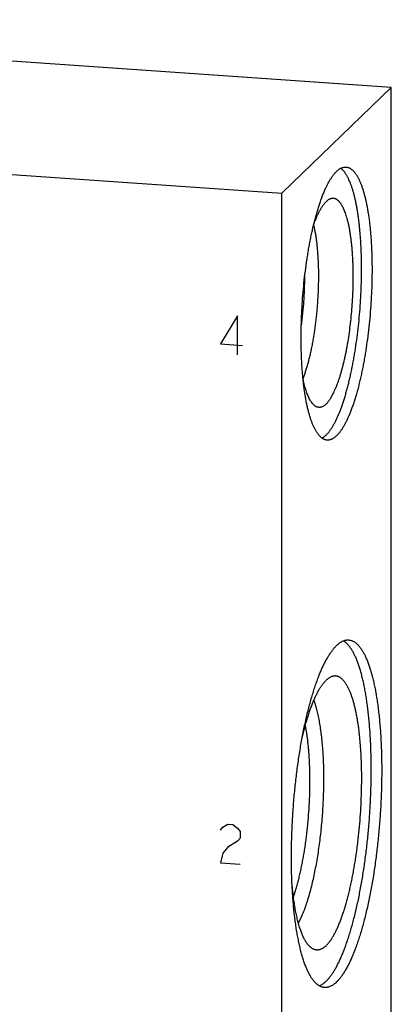
# Model space of a CAD drawing. Units: inches. Extents: x 0.3 to 21.7, y 0.3 to 16.7.
# Drawn here: x 11.5 to 12.6, y 8.1 to 11 of the extents above; entities that cross this region are included whole.
import ezdxf

# ---------------------------------------------------------------- set-up
doc = ezdxf.new("R2010")
doc.units = ezdxf.units.IN
doc.header["$LTSCALE"] = 1.21
doc.header["$MEASUREMENT"] = 0
doc.layers.get('0').update_dxf_attribs({"linetype": 'CONTINUOUS'})

msp = doc.modelspace()

# ---------------------------------------------------------------- linework, layer by layer
at = {"color": 7, "linetype": 'CONTINUOUS'}
for p, q in [((12.6107, 10.7831), (9.7129, 10.984)), ((12.2871, 10.4706), (12.6107, 10.7831)), ((12.6107, 6.7986), (12.6107, 10.7831)), ((9.3893, 10.6715), (12.2871, 10.4706)), ((12.2871, 6.4861), (12.2871, 10.4706))]:
    msp.add_line(p, q, dxfattribs=at)
at = {"color": 4, "linetype": 'CONTINUOUS'}
for p, q in [((12.1562, 10.1078), (12.1055, 10.0244)), ((12.1562, 9.9919), (12.1562, 10.1078)), ((12.1055, 10.0244), (12.1707, 10.0198)), ((12.1128, 8.5943), (12.1273, 8.6029)), ((12.1273, 8.6029), (12.1418, 8.6019)), ((12.1418, 8.6019), (12.1562, 8.5913)), ((12.1055, 8.5851), (12.1128, 8.5943)), ((12.1562, 8.5913), (12.1635, 8.5811)), ((12.1635, 8.5811), (12.1635, 8.5618)), ((12.1562, 8.5526), (12.1273, 8.5353)), ((12.1635, 8.5618), (12.1562, 8.5526)), ((12.1128, 8.517), (12.1055, 8.4885)), ((12.1273, 8.5353), (12.1128, 8.517)), ((12.1055, 8.4885), (12.1635, 8.4845))]:
    msp.add_line(p, q, dxfattribs=at)
at = {"color": 7, "linetype": 'CONTINUOUS'}
for points, knots in [([(12.4209, 9.7398), (12.4201, 9.7399), (12.4186, 9.7401), (12.4163, 9.7405), (12.4141, 9.7412), (12.4119, 9.7421), (12.4097, 9.7431), (12.4075, 9.7444), (12.4054, 9.7459), (12.4032, 9.7476), (12.4011, 9.7495), (12.3991, 9.7515), (12.397, 9.7538), (12.395, 9.7563), (12.393, 9.7589), (12.391, 9.7618), (12.3891, 9.7648), (12.3871, 9.7681), (12.3853, 9.7715), (12.3834, 9.7751), (12.3816, 9.7789), (12.3792, 9.7843), (12.3762, 9.7915), (12.3729, 9.8007), (12.3698, 9.8107), (12.3668, 9.8212), (12.3639, 9.8324), (12.3613, 9.8443), (12.3588, 9.8567), (12.3565, 9.8698), (12.3543, 9.8834), (12.3524, 9.8975), (12.3507, 9.9121), (12.3491, 9.9271), (12.3478, 9.9426), (12.3466, 9.9585), (12.3457, 9.9748), (12.345, 9.9914), (12.3444, 10.0083), (12.344, 10.0314), (12.344, 10.0608), (12.3449, 10.0965), (12.3466, 10.1325), (12.3491, 10.1687), (12.3524, 10.2046), (12.3564, 10.2401), (12.3605, 10.2692), (12.3641, 10.292), (12.3669, 10.3087), (12.3699, 10.325), (12.3731, 10.3411), (12.3764, 10.3567), (12.3799, 10.3718), (12.3835, 10.3866), (12.3872, 10.4008), (12.3911, 10.4145), (12.3951, 10.4277), (12.3991, 10.4403), (12.4033, 10.4523), (12.4076, 10.4637), (12.4119, 10.4744), (12.4164, 10.4845), (12.4209, 10.4939), (12.4247, 10.5013), (12.4278, 10.5068), (12.4301, 10.5107), (12.4325, 10.5144), (12.4348, 10.5179), (12.4371, 10.5213), (12.4395, 10.5244), (12.4418, 10.5274), (12.4441, 10.5301), (12.4465, 10.5327), (12.4481, 10.5343), (12.4489, 10.5351)], [0, 0, 0, 0, 0.002716, 0.005453, 0.00823, 0.011067, 0.01398, 0.016986, 0.0201, 0.023335, 0.026701, 0.030209, 0.033867, 0.037682, 0.04166, 0.045806, 0.050124, 0.054617, 0.059288, 0.064139, 0.069171, 0.074385, 0.08536, 0.097064, 0.10949, 0.12263, 0.136467, 0.150986, 0.166166, 0.181985, 0.198417, 0.215436, 0.233014, 0.25112, 0.269723, 0.288789, 0.308284, 0.328172, 0.348418, 0.368984, 0.410921, 0.453672, 0.496914, 0.540322, 0.583569, 0.62633, 0.668282, 0.688858, 0.709115, 0.729016, 0.748524, 0.767604, 0.786222, 0.804345, 0.82194, 0.838978, 0.855429, 0.871268, 0.886468, 0.901009, 0.914869, 0.928031, 0.94048, 0.952208, 0.957798, 0.963207, 0.968432, 0.973476, 0.978338, 0.983021, 0.987525, 0.991855, 0.996012, 1, 1, 1, 1]), ([(12.418, 9.7548), (12.4187, 9.7555), (12.4202, 9.7571), (12.4225, 9.7595), (12.4247, 9.7621), (12.4269, 9.7648), (12.4291, 9.7678), (12.4313, 9.7709), (12.4335, 9.7742), (12.4365, 9.7788), (12.4402, 9.7851), (12.4445, 9.7931), (12.4488, 9.8018), (12.453, 9.8111), (12.4572, 9.821), (12.4613, 9.8314), (12.4653, 9.8425), (12.4692, 9.8541), (12.473, 9.8662), (12.4768, 9.8788), (12.4804, 9.8919), (12.4839, 9.9055), (12.4873, 9.9194), (12.4906, 9.9338), (12.4937, 9.9486), (12.4967, 9.9638), (12.4996, 9.9792), (12.5033, 10.0004), (12.5074, 10.0275), (12.5117, 10.0606), (12.5154, 10.0944), (12.5183, 10.1285), (12.5206, 10.1627), (12.5221, 10.1968), (12.5228, 10.2306), (12.5228, 10.2637), (12.5222, 10.2909), (12.5213, 10.3121), (12.5205, 10.3275), (12.5194, 10.3427), (12.5182, 10.3575), (12.5168, 10.3719), (12.5153, 10.3859), (12.5135, 10.3995), (12.5116, 10.4126), (12.5095, 10.4253), (12.5073, 10.4374), (12.5049, 10.449), (12.5023, 10.4601), (12.4996, 10.4706), (12.4967, 10.4805), (12.4937, 10.4898), (12.4906, 10.4985), (12.4873, 10.5066), (12.4844, 10.5129), (12.482, 10.5176), (12.4803, 10.5209), (12.4785, 10.524), (12.4766, 10.5269), (12.4748, 10.5297), (12.4729, 10.5323), (12.471, 10.5347), (12.4691, 10.537), (12.4671, 10.5391), (12.4645, 10.5416), (12.4625, 10.5433), (12.4611, 10.5443)], [0, 0, 0, 0, 0.003847, 0.007848, 0.012006, 0.016323, 0.020803, 0.025447, 0.030257, 0.035232, 0.045683, 0.056801, 0.068582, 0.081018, 0.094098, 0.107808, 0.122131, 0.137051, 0.152545, 0.168592, 0.185169, 0.202249, 0.219808, 0.237817, 0.256247, 0.275069, 0.294252, 0.313764, 0.353646, 0.394452, 0.435906, 0.47773, 0.51964, 0.561355, 0.602592, 0.643074, 0.682529, 0.701791, 0.720698, 0.739221, 0.757329, 0.774993, 0.792186, 0.80888, 0.825051, 0.840674, 0.855727, 0.870189, 0.884041, 0.897267, 0.909852, 0.921784, 0.933054, 0.943659, 0.953595, 0.958315, 0.96287, 0.967262, 0.971493, 0.975565, 0.979483, 0.983248, 0.986867, 0.990345, 0.993688, 1, 1, 1, 1]), ([(12.4489, 10.5351), (12.45, 10.5362), (12.4523, 10.5383), (12.4559, 10.541), (12.4589, 10.543), (12.4612, 10.5443), (12.4636, 10.5454), (12.4665, 10.5466), (12.4694, 10.5474), (12.4717, 10.5478), (12.4735, 10.5479), (12.4752, 10.548), (12.4763, 10.5479), (12.4769, 10.5479)], [0, 0, 0, 0, 0.150468, 0.291714, 0.424443, 0.48791, 0.549609, 0.668263, 0.781788, 0.837138, 0.891808, 0.946019, 1, 1, 1, 1]), ([(12.4769, 10.5479), (12.4777, 10.5478), (12.4792, 10.5477), (12.4814, 10.5472), (12.4837, 10.5465), (12.4859, 10.5457), (12.4881, 10.5446), (12.4902, 10.5433), (12.4924, 10.5418), (12.4945, 10.5402), (12.4966, 10.5383), (12.4987, 10.5362), (12.5008, 10.5339), (12.5028, 10.5315), (12.5048, 10.5288), (12.5068, 10.526), (12.5087, 10.5229), (12.5106, 10.5197), (12.5125, 10.5162), (12.5144, 10.5126), (12.5162, 10.5088), (12.5186, 10.5034), (12.5215, 10.4962), (12.5249, 10.487), (12.528, 10.4771), (12.531, 10.4665), (12.5338, 10.4553), (12.5365, 10.4434), (12.539, 10.431), (12.5413, 10.418), (12.5434, 10.4044), (12.5454, 10.3903), (12.5471, 10.3757), (12.5487, 10.3606), (12.55, 10.3451), (12.5511, 10.3292), (12.5521, 10.3129), (12.5528, 10.2963), (12.5533, 10.2794), (12.5538, 10.2563), (12.5537, 10.227), (12.5529, 10.1913), (12.5512, 10.1552), (12.5487, 10.1191), (12.5454, 10.0831), (12.5413, 10.0477), (12.5373, 10.0186), (12.5337, 9.9958), (12.5309, 9.9791), (12.5279, 9.9627), (12.5247, 9.9467), (12.5214, 9.9311), (12.5179, 9.9159), (12.5143, 9.9012), (12.5106, 9.8869), (12.5067, 9.8732), (12.5027, 9.8601), (12.4986, 9.8475), (12.4945, 9.8354), (12.4902, 9.8241), (12.4858, 9.8133), (12.4814, 9.8032), (12.4769, 9.7938), (12.4731, 9.7865), (12.4699, 9.781), (12.4676, 9.7771), (12.4653, 9.7733), (12.463, 9.7698), (12.4607, 9.7665), (12.4583, 9.7633), (12.456, 9.7604), (12.4536, 9.7576), (12.4513, 9.7551), (12.4497, 9.7534), (12.4489, 9.7527)], [0, 0, 0, 0, 0.002716, 0.005453, 0.00823, 0.011067, 0.01398, 0.016986, 0.0201, 0.023335, 0.026701, 0.030209, 0.033867, 0.037682, 0.04166, 0.045806, 0.050124, 0.054617, 0.059288, 0.064139, 0.069171, 0.074385, 0.08536, 0.097064, 0.10949, 0.12263, 0.136467, 0.150986, 0.166166, 0.181985, 0.198417, 0.215436, 0.233014, 0.25112, 0.269723, 0.288789, 0.308284, 0.328172, 0.348418, 0.368984, 0.410921, 0.453672, 0.496914, 0.540322, 0.583569, 0.62633, 0.668282, 0.688858, 0.709115, 0.729016, 0.748524, 0.767604, 0.786222, 0.804345, 0.82194, 0.838978, 0.855429, 0.871268, 0.886468, 0.901009, 0.914869, 0.928031, 0.94048, 0.952208, 0.957798, 0.963207, 0.968432, 0.973476, 0.978338, 0.983021, 0.987525, 0.991855, 0.996012, 1, 1, 1, 1]), ([(12.3807, 10.3752), (12.3821, 10.3792), (12.3842, 10.3852), (12.3872, 10.393), (12.3895, 10.3985), (12.3918, 10.4038), (12.3941, 10.4088), (12.3964, 10.4136), (12.3987, 10.4182), (12.4011, 10.4225), (12.4035, 10.4265), (12.4059, 10.4303), (12.4082, 10.4339), (12.4107, 10.4372), (12.4131, 10.4402), (12.4155, 10.4429), (12.4171, 10.4446), (12.418, 10.4455)], [0, 0, 0, 0, 0.160634, 0.237329, 0.311543, 0.383234, 0.452367, 0.51891, 0.582839, 0.644136, 0.70279, 0.758802, 0.81218, 0.862945, 0.911134, 0.956798, 1, 1, 1, 1]), ([(12.418, 9.8466), (12.4186, 9.8472), (12.4199, 9.8484), (12.4217, 9.8504), (12.4235, 9.8526), (12.4253, 9.8549), (12.4272, 9.8574), (12.429, 9.86), (12.4308, 9.8628), (12.4332, 9.8667), (12.4363, 9.872), (12.4398, 9.8789), (12.4433, 9.8863), (12.4468, 9.8942), (12.4502, 9.9027), (12.4535, 9.9117), (12.4567, 9.9211), (12.4599, 9.9311), (12.463, 9.9414), (12.466, 9.9522), (12.4688, 9.9634), (12.4716, 9.975), (12.4743, 9.987), (12.4768, 9.9993), (12.4793, 10.0119), (12.4824, 10.0292), (12.4859, 10.0514), (12.4895, 10.0786), (12.4925, 10.1063), (12.495, 10.1344), (12.4967, 10.1626), (12.4979, 10.1907), (12.4983, 10.2184), (12.4981, 10.2411), (12.4977, 10.2589), (12.4971, 10.272), (12.4964, 10.2847), (12.4956, 10.2972), (12.4946, 10.3094), (12.4934, 10.3212), (12.4921, 10.3327), (12.4906, 10.3437), (12.489, 10.3544), (12.4872, 10.3646), (12.4853, 10.3744), (12.4832, 10.3837), (12.481, 10.3924), (12.4786, 10.4007), (12.4762, 10.4085), (12.4736, 10.4157), (12.4709, 10.4223), (12.4685, 10.4275), (12.4666, 10.4313), (12.4651, 10.4339), (12.4636, 10.4364), (12.4621, 10.4388), (12.4605, 10.441), (12.459, 10.443), (12.4574, 10.4449), (12.4558, 10.4467), (12.4541, 10.4483), (12.4525, 10.4497), (12.4508, 10.451), (12.4491, 10.4521), (12.4474, 10.453), (12.4457, 10.4538), (12.444, 10.4544), (12.4422, 10.4549), (12.4405, 10.4552), (12.4387, 10.4553), (12.4369, 10.4553), (12.4357, 10.4552), (12.4352, 10.4551)], [0, 0, 0, 0, 0.004039, 0.008253, 0.012644, 0.017216, 0.021972, 0.026914, 0.032042, 0.037359, 0.048557, 0.060506, 0.0732, 0.086627, 0.100771, 0.115615, 0.131135, 0.147308, 0.164107, 0.181503, 0.199467, 0.217966, 0.236965, 0.25643, 0.276324, 0.296609, 0.338198, 0.380876, 0.424312, 0.468167, 0.512097, 0.55576, 0.598812, 0.64092, 0.661518, 0.681759, 0.701603, 0.721014, 0.739955, 0.758391, 0.776289, 0.793615, 0.810341, 0.826437, 0.841877, 0.856637, 0.870696, 0.884036, 0.896641, 0.9085, 0.919608, 0.929962, 0.934859, 0.939571, 0.944099, 0.948447, 0.952619, 0.956617, 0.960448, 0.964119, 0.967637, 0.971011, 0.974252, 0.977372, 0.980385, 0.983307, 0.986156, 0.98895, 0.99171, 0.994458, 0.997214, 1, 1, 1, 1]), ([(12.4352, 10.4551), (12.4344, 10.455), (12.433, 10.4547), (12.4309, 10.454), (12.4287, 10.4532), (12.4266, 10.4521), (12.4244, 10.4507), (12.4222, 10.4492), (12.4201, 10.4474), (12.4187, 10.4461), (12.418, 10.4455)], [0, 0, 0, 0, 0.108021, 0.21932, 0.334817, 0.455325, 0.581548, 0.714089, 0.853443, 1, 1, 1, 1]), ([(12.3498, 9.9223), (12.3512, 9.9257), (12.3538, 9.9327), (12.3576, 9.9436), (12.3613, 9.9551), (12.3648, 9.9674), (12.3682, 9.9802), (12.3714, 9.9935), (12.3745, 10.0074), (12.3774, 10.0218), (12.3801, 10.0366), (12.3826, 10.0517), (12.385, 10.0672), (12.3871, 10.0829), (12.389, 10.0989), (12.3907, 10.1151), (12.3922, 10.1313), (12.3934, 10.1477), (12.3945, 10.164), (12.3952, 10.1804), (12.3958, 10.1966), (12.3961, 10.2127), (12.3962, 10.2286), (12.396, 10.2442), (12.3956, 10.2596), (12.3949, 10.2746), (12.394, 10.2892), (12.3929, 10.3034), (12.3915, 10.3171), (12.39, 10.3303), (12.3882, 10.3429), (12.3861, 10.3548), (12.3839, 10.3662), (12.3822, 10.3735), (12.3814, 10.377)], [0, 0, 0, 0, 0.023679, 0.048732, 0.075099, 0.102714, 0.131501, 0.161381, 0.192272, 0.224082, 0.256721, 0.290091, 0.324094, 0.358628, 0.39359, 0.428873, 0.464372, 0.499979, 0.535586, 0.571086, 0.60637, 0.641333, 0.675869, 0.709874, 0.743246, 0.775887, 0.807701, 0.838594, 0.868478, 0.897269, 0.924887, 0.951259, 0.976317, 1, 1, 1, 1]), ([(12.3445, 10.0769), (12.3454, 10.0829), (12.3471, 10.0951), (12.3492, 10.1134), (12.351, 10.132), (12.3525, 10.1506), (12.3536, 10.1693), (12.3543, 10.188), (12.3548, 10.2064), (12.3548, 10.2186), (12.3548, 10.2247)], [0, 0, 0, 0, 0.12277, 0.247453, 0.373416, 0.50002, 0.626622, 0.752577, 0.877247, 1, 1, 1, 1]), ([(12.3923, 9.8375), (12.3918, 9.8377), (12.3906, 9.8381), (12.3884, 9.839), (12.3857, 9.8406), (12.3825, 9.8431), (12.3794, 9.8461), (12.3763, 9.8497), (12.3734, 9.8539), (12.3705, 9.8586), (12.3678, 9.8638), (12.3651, 9.8696), (12.3625, 9.8759), (12.36, 9.8828), (12.3577, 9.8901), (12.3554, 9.8979), (12.3533, 9.9062), (12.3513, 9.9149), (12.3501, 9.9209), (12.3495, 9.924)], [0, 0, 0, 0, 0.017448, 0.035301, 0.07259, 0.112592, 0.155854, 0.202787, 0.253687, 0.308761, 0.368145, 0.431916, 0.500106, 0.572713, 0.649703, 0.731015, 0.816571, 0.906271, 1, 1, 1, 1]), ([(12.418, 9.8466), (12.4169, 9.8456), (12.4148, 9.8437), (12.4116, 9.8413), (12.4083, 9.8393), (12.4056, 9.8381), (12.4034, 9.8375), (12.4018, 9.8371), (12.4002, 9.8368), (12.3986, 9.8367), (12.397, 9.8367), (12.3954, 9.8368), (12.3939, 9.8371), (12.3928, 9.8374), (12.3923, 9.8375)], [0, 0, 0, 0, 0.152879, 0.294579, 0.426232, 0.54935, 0.608325, 0.665913, 0.72241, 0.778133, 0.833414, 0.888591, 0.944008, 1, 1, 1, 1]), ([(12.418, 9.7548), (12.417, 9.7539), (12.415, 9.7521), (12.412, 9.7496), (12.4089, 9.7475), (12.4069, 9.7463), (12.4058, 9.7457)], [0, 0, 0, 0, 0.270509, 0.526728, 0.769521, 1, 1, 1, 1]), ([(12.4489, 9.7527), (12.4477, 9.7516), (12.4455, 9.7495), (12.4419, 9.7467), (12.4389, 9.7448), (12.4365, 9.7434), (12.4342, 9.7423), (12.4313, 9.7412), (12.4284, 9.7404), (12.426, 9.74), (12.4243, 9.7398), (12.4226, 9.7398), (12.4214, 9.7398), (12.4209, 9.7398)], [0, 0, 0, 0, 0.150468, 0.291714, 0.424443, 0.48791, 0.549609, 0.668263, 0.781788, 0.837138, 0.891808, 0.946019, 1, 1, 1, 1]), ([(12.4132, 8.1199), (12.4123, 8.1199), (12.4103, 8.1202), (12.4075, 8.1207), (12.4046, 8.1216), (12.4018, 8.1227), (12.399, 8.1241), (12.3962, 8.1257), (12.3935, 8.1276), (12.3908, 8.1297), (12.3881, 8.1321), (12.3855, 8.1347), (12.3828, 8.1376), (12.3803, 8.1408), (12.3777, 8.1442), (12.3752, 8.1478), (12.3727, 8.1517), (12.3703, 8.1558), (12.3679, 8.1602), (12.3655, 8.1648), (12.3632, 8.1696), (12.3609, 8.1747), (12.3587, 8.18), (12.3565, 8.1855), (12.3544, 8.1912), (12.3516, 8.1993), (12.3482, 8.21), (12.3444, 8.2235), (12.3407, 8.2377), (12.3374, 8.2528), (12.3342, 8.2687), (12.3312, 8.2852), (12.3285, 8.3025), (12.3261, 8.3205), (12.3239, 8.3391), (12.3219, 8.3582), (12.3202, 8.378), (12.3187, 8.3982), (12.3175, 8.4189), (12.3166, 8.4401), (12.3159, 8.4616), (12.3156, 8.4835), (12.3154, 8.5057), (12.3156, 8.5281), (12.316, 8.5508), (12.3169, 8.5813), (12.3187, 8.6197), (12.3218, 8.6657), (12.3254, 8.7039), (12.3287, 8.7343), (12.3314, 8.7568), (12.3343, 8.779), (12.3375, 8.801), (12.3409, 8.8226), (12.3445, 8.8439), (12.3484, 8.8647), (12.3524, 8.8851), (12.3566, 8.905), (12.361, 8.9243), (12.3656, 8.943), (12.3704, 8.9612), (12.3753, 8.9786), (12.3804, 8.9954), (12.3856, 9.0114), (12.3909, 9.0267), (12.3963, 9.0412), (12.4019, 9.0549), (12.4075, 9.0677), (12.4123, 9.0778), (12.4163, 9.0855), (12.4192, 9.0909), (12.4221, 9.0961), (12.425, 9.101), (12.428, 9.1057), (12.4309, 9.1102), (12.4339, 9.1145), (12.4369, 9.1185), (12.4399, 9.1222), (12.4428, 9.1258), (12.4458, 9.129), (12.4479, 9.1311), (12.4489, 9.1321)], [0, 0, 0, 0, 0.002716, 0.005453, 0.00823, 0.011067, 0.01398, 0.016986, 0.0201, 0.023335, 0.026701, 0.030209, 0.033867, 0.037682, 0.04166, 0.045806, 0.050123, 0.054617, 0.059288, 0.064138, 0.06917, 0.074384, 0.079781, 0.08536, 0.091121, 0.097064, 0.109491, 0.12263, 0.136468, 0.150986, 0.166166, 0.181985, 0.198417, 0.215436, 0.233014, 0.25112, 0.269722, 0.288788, 0.308283, 0.328172, 0.348418, 0.368983, 0.389831, 0.410921, 0.432215, 0.453672, 0.496914, 0.540322, 0.583569, 0.605031, 0.62633, 0.647427, 0.668283, 0.688859, 0.709115, 0.729016, 0.748524, 0.767605, 0.786223, 0.804345, 0.82194, 0.838978, 0.855429, 0.871268, 0.886468, 0.901009, 0.914868, 0.92803, 0.94048, 0.946435, 0.952208, 0.957799, 0.963207, 0.968432, 0.973476, 0.978338, 0.983021, 0.987525, 0.991855, 0.996012, 1, 1, 1, 1]), ([(12.418, 8.1383), (12.419, 8.1393), (12.4209, 8.1412), (12.4238, 8.1444), (12.4266, 8.1477), (12.4295, 8.1513), (12.4323, 8.1551), (12.4352, 8.1591), (12.438, 8.1633), (12.4408, 8.1678), (12.4437, 8.1724), (12.4475, 8.179), (12.4522, 8.1878), (12.4577, 8.1991), (12.4631, 8.2111), (12.4684, 8.2239), (12.4737, 8.2375), (12.4788, 8.2518), (12.4839, 8.2668), (12.4888, 8.2825), (12.4936, 8.2989), (12.4982, 8.3158), (12.5027, 8.3334), (12.5071, 8.3515), (12.5113, 8.3702), (12.5153, 8.3893), (12.5191, 8.4089), (12.5227, 8.4289), (12.5262, 8.4493), (12.5295, 8.4701), (12.5335, 8.4983), (12.5381, 8.5341), (12.5427, 8.5777), (12.5463, 8.6216), (12.549, 8.6657), (12.5508, 8.7096), (12.5514, 8.7459), (12.5514, 8.7745), (12.5512, 8.7957), (12.5507, 8.8165), (12.55, 8.837), (12.549, 8.8572), (12.5478, 8.8769), (12.5464, 8.8962), (12.5447, 8.915), (12.5428, 8.9333), (12.5406, 8.9511), (12.5383, 8.9682), (12.5357, 8.9848), (12.5329, 9.0007), (12.5299, 9.0159), (12.5266, 9.0305), (12.5232, 9.0443), (12.5196, 9.0574), (12.5158, 9.0696), (12.5118, 9.0811), (12.5083, 9.0902), (12.5054, 9.097), (12.5032, 9.1018), (12.501, 9.1064), (12.4987, 9.1107), (12.4964, 9.1149), (12.4941, 9.1188), (12.4917, 9.1225), (12.4893, 9.126), (12.4869, 9.1293), (12.4844, 9.1323), (12.4819, 9.1351), (12.4794, 9.1377), (12.4768, 9.1401), (12.4734, 9.1428), (12.4707, 9.1447), (12.4689, 9.1457)], [0, 0, 0, 0, 0.003876, 0.007908, 0.012101, 0.016457, 0.020978, 0.025667, 0.030524, 0.03555, 0.040747, 0.046113, 0.057355, 0.069272, 0.081856, 0.095095, 0.108974, 0.123477, 0.138584, 0.154274, 0.170524, 0.187309, 0.204604, 0.22238, 0.240609, 0.259261, 0.278306, 0.297711, 0.317443, 0.33747, 0.357757, 0.398972, 0.440805, 0.482967, 0.525167, 0.567113, 0.608515, 0.628923, 0.649089, 0.668978, 0.688557, 0.707792, 0.726652, 0.745104, 0.763118, 0.780666, 0.797718, 0.814249, 0.830232, 0.845644, 0.860462, 0.874666, 0.888239, 0.901164, 0.913427, 0.92502, 0.935935, 0.941137, 0.94617, 0.951033, 0.955727, 0.960255, 0.964616, 0.968815, 0.972853, 0.976735, 0.980464, 0.984046, 0.987487, 0.990794, 0.993976, 1, 1, 1, 1]), ([(12.4489, 9.1321), (12.4503, 9.1335), (12.4533, 9.1361), (12.4578, 9.1396), (12.4616, 9.1421), (12.4646, 9.1438), (12.4676, 9.1453), (12.4705, 9.1464), (12.4735, 9.1473), (12.4758, 9.1478), (12.478, 9.1482), (12.4802, 9.1484), (12.4824, 9.1485), (12.4838, 9.1484), (12.4846, 9.1484)], [0, 0, 0, 0, 0.150461, 0.291699, 0.42442, 0.487884, 0.54958, 0.668227, 0.725561, 0.7818, 0.837147, 0.891814, 0.946022, 1, 1, 1, 1]), ([(12.4846, 9.1484), (12.4855, 9.1483), (12.4874, 9.1481), (12.4903, 9.1475), (12.4932, 9.1467), (12.496, 9.1456), (12.4988, 9.1442), (12.5015, 9.1426), (12.5043, 9.1407), (12.507, 9.1385), (12.5097, 9.1362), (12.5123, 9.1335), (12.5149, 9.1306), (12.5175, 9.1275), (12.5201, 9.1241), (12.5226, 9.1205), (12.5251, 9.1166), (12.5275, 9.1125), (12.5299, 9.1081), (12.5322, 9.1035), (12.5346, 9.0987), (12.5368, 9.0936), (12.5391, 9.0883), (12.5412, 9.0828), (12.5434, 9.077), (12.5462, 9.0689), (12.5496, 9.0583), (12.5534, 9.0448), (12.557, 9.0305), (12.5604, 9.0154), (12.5636, 8.9996), (12.5665, 8.983), (12.5692, 8.9657), (12.5717, 8.9478), (12.5739, 8.9292), (12.5759, 8.91), (12.5776, 8.8903), (12.579, 8.87), (12.5802, 8.8493), (12.5812, 8.8282), (12.5818, 8.8066), (12.5822, 8.7847), (12.5824, 8.7626), (12.5822, 8.7401), (12.5818, 8.7174), (12.5809, 8.6869), (12.5791, 8.6486), (12.5759, 8.6026), (12.5724, 8.5643), (12.5691, 8.534), (12.5664, 8.5115), (12.5634, 8.4892), (12.5603, 8.4672), (12.5569, 8.4456), (12.5532, 8.4244), (12.5494, 8.4035), (12.5454, 8.3831), (12.5411, 8.3633), (12.5367, 8.344), (12.5321, 8.3252), (12.5274, 8.3071), (12.5225, 8.2896), (12.5174, 8.2729), (12.5122, 8.2568), (12.5069, 8.2416), (12.5015, 8.2271), (12.4959, 8.2134), (12.4903, 8.2005), (12.4854, 8.1904), (12.4815, 8.1828), (12.4786, 8.1774), (12.4757, 8.1722), (12.4728, 8.1672), (12.4698, 8.1625), (12.4668, 8.158), (12.4639, 8.1538), (12.4609, 8.1498), (12.4579, 8.146), (12.4549, 8.1425), (12.4519, 8.1392), (12.4499, 8.1372), (12.4489, 8.1362)], [0, 0, 0, 0, 0.002716, 0.005453, 0.00823, 0.011067, 0.01398, 0.016986, 0.0201, 0.023335, 0.026701, 0.030209, 0.033867, 0.037682, 0.04166, 0.045806, 0.050123, 0.054617, 0.059288, 0.064138, 0.06917, 0.074384, 0.079781, 0.08536, 0.091121, 0.097064, 0.109491, 0.12263, 0.136468, 0.150986, 0.166166, 0.181985, 0.198417, 0.215436, 0.233014, 0.25112, 0.269722, 0.288788, 0.308283, 0.328172, 0.348418, 0.368983, 0.389831, 0.410921, 0.432215, 0.453672, 0.496914, 0.540322, 0.583569, 0.605031, 0.62633, 0.647427, 0.668283, 0.688859, 0.709115, 0.729016, 0.748524, 0.767605, 0.786223, 0.804345, 0.82194, 0.838978, 0.855429, 0.871268, 0.886468, 0.901009, 0.914868, 0.92803, 0.94048, 0.946435, 0.952208, 0.957799, 0.963207, 0.968432, 0.973476, 0.978338, 0.983021, 0.987525, 0.991855, 0.996012, 1, 1, 1, 1]), ([(12.418, 8.2436), (12.4188, 8.2444), (12.4204, 8.2461), (12.4229, 8.2487), (12.4253, 8.2516), (12.4277, 8.2546), (12.4301, 8.2579), (12.4325, 8.2613), (12.4349, 8.265), (12.4372, 8.2688), (12.4396, 8.2729), (12.4428, 8.2786), (12.4468, 8.2863), (12.4514, 8.296), (12.4559, 8.3065), (12.4604, 8.3177), (12.4647, 8.3296), (12.469, 8.3421), (12.4732, 8.3552), (12.4772, 8.3689), (12.4812, 8.3832), (12.485, 8.398), (12.4886, 8.4133), (12.4921, 8.4291), (12.4955, 8.4453), (12.4986, 8.4619), (12.5017, 8.4789), (12.5045, 8.4962), (12.5072, 8.5138), (12.5096, 8.5317), (12.5127, 8.5559), (12.516, 8.5866), (12.5191, 8.6236), (12.5214, 8.6608), (12.5228, 8.6977), (12.5232, 8.7283), (12.5232, 8.7523), (12.5229, 8.77), (12.5224, 8.7875), (12.5216, 8.8046), (12.5207, 8.8213), (12.5195, 8.8377), (12.5181, 8.8536), (12.5166, 8.8691), (12.5148, 8.8841), (12.5128, 8.8986), (12.5106, 8.9125), (12.5082, 8.9258), (12.5056, 8.9386), (12.5028, 8.9507), (12.4999, 8.9621), (12.4968, 8.9728), (12.4935, 8.9829), (12.4906, 8.9907), (12.4882, 8.9967), (12.4863, 9.0008), (12.4845, 9.0048), (12.4826, 9.0086), (12.4807, 9.0122), (12.4787, 9.0156), (12.4767, 9.0188), (12.4747, 9.0218), (12.4727, 9.0246), (12.4706, 9.0272), (12.4685, 9.0296), (12.4663, 9.0317), (12.4642, 9.0337), (12.4613, 9.036), (12.4583, 9.038), (12.4553, 9.0395), (12.453, 9.0404), (12.4507, 9.0411), (12.4484, 9.0416), (12.4461, 9.0418), (12.4437, 9.0419), (12.4414, 9.0417), (12.4398, 9.0415), (12.439, 9.0413)], [0, 0, 0, 0, 0.004052, 0.00828, 0.012687, 0.017277, 0.022052, 0.027014, 0.032165, 0.037505, 0.043035, 0.048755, 0.060762, 0.073519, 0.087014, 0.101232, 0.116154, 0.131757, 0.148016, 0.164905, 0.182395, 0.200454, 0.21905, 0.238147, 0.257711, 0.277705, 0.298089, 0.318825, 0.339872, 0.361189, 0.382735, 0.426342, 0.47035, 0.514409, 0.558173, 0.601296, 0.622511, 0.64344, 0.664041, 0.684274, 0.704102, 0.723485, 0.742387, 0.760774, 0.77861, 0.795865, 0.812507, 0.828509, 0.843844, 0.858488, 0.872422, 0.885625, 0.898086, 0.909792, 0.915361, 0.920741, 0.92593, 0.930931, 0.935745, 0.940372, 0.944816, 0.94908, 0.953169, 0.957086, 0.960838, 0.964432, 0.967877, 0.971183, 0.977423, 0.98039, 0.983275, 0.986098, 0.988878, 0.991636, 0.994395, 0.997176, 1, 1, 1, 1]), ([(12.439, 9.0413), (12.4381, 9.0411), (12.4364, 9.0407), (12.4338, 9.0398), (12.4311, 9.0386), (12.4285, 9.0372), (12.4259, 9.0355), (12.4232, 9.0335), (12.4206, 9.0313), (12.4188, 9.0298), (12.418, 9.0289)], [0, 0, 0, 0, 0.108441, 0.22032, 0.336392, 0.457322, 0.583692, 0.715999, 0.854659, 1, 1, 1, 1]), ([(12.3471, 8.858), (12.3483, 8.8632), (12.3507, 8.8733), (12.3545, 8.8883), (12.3584, 8.9027), (12.3625, 8.9165), (12.3667, 8.9297), (12.371, 8.9423), (12.3754, 8.9543), (12.3798, 8.9655), (12.3844, 8.9761), (12.389, 8.986), (12.393, 8.9937), (12.3962, 8.9995), (12.3986, 9.0035), (12.401, 9.0074), (12.4034, 9.0111), (12.4058, 9.0146), (12.4082, 9.0178), (12.4106, 9.0209), (12.4131, 9.0238), (12.4155, 9.0264), (12.4172, 9.0281), (12.418, 9.0289)], [0, 0, 0, 0, 0.084917, 0.16739, 0.247265, 0.3244, 0.398659, 0.469917, 0.538061, 0.602986, 0.664605, 0.722844, 0.777649, 0.803753, 0.828987, 0.853352, 0.876848, 0.899481, 0.921255, 0.94218, 0.962269, 0.981536, 1, 1, 1, 1]), ([(12.3362, 8.3104), (12.3372, 8.3124), (12.3394, 8.3165), (12.3425, 8.3229), (12.3456, 8.3297), (12.3487, 8.3368), (12.3517, 8.3443), (12.3547, 8.3521), (12.3576, 8.3602), (12.3605, 8.3686), (12.3633, 8.3774), (12.3671, 8.3896), (12.3716, 8.4055), (12.3767, 8.4255), (12.3816, 8.4464), (12.3861, 8.4683), (12.3903, 8.4908), (12.3942, 8.5141), (12.3977, 8.538), (12.4008, 8.5623), (12.4036, 8.587), (12.4059, 8.6119), (12.4079, 8.637), (12.4094, 8.6621), (12.4105, 8.6871), (12.4112, 8.7119), (12.4115, 8.7364), (12.4113, 8.7605), (12.4106, 8.7841), (12.4096, 8.8071), (12.4081, 8.8293), (12.4062, 8.8507), (12.4039, 8.8712), (12.4016, 8.8876), (12.3996, 8.9002), (12.398, 8.9093), (12.3963, 8.918), (12.3945, 8.9265), (12.3927, 8.9346), (12.3907, 8.9424), (12.3886, 8.9499), (12.3865, 8.957), (12.3843, 8.9638), (12.3827, 8.9682), (12.3819, 8.9703)], [0, 0, 0, 0, 0.010149, 0.020762, 0.031834, 0.04336, 0.055332, 0.067742, 0.08058, 0.093837, 0.107501, 0.12156, 0.150814, 0.181489, 0.21347, 0.24663, 0.280836, 0.315951, 0.35183, 0.388325, 0.425286, 0.462558, 0.499987, 0.537416, 0.574689, 0.61165, 0.648147, 0.684027, 0.719142, 0.75335, 0.786512, 0.818494, 0.849172, 0.878427, 0.892488, 0.906153, 0.919411, 0.93225, 0.944662, 0.956635, 0.968162, 0.979236, 0.98985, 1, 1, 1, 1]), ([(12.3214, 8.3879), (12.3228, 8.3919), (12.3256, 8.4002), (12.3295, 8.413), (12.3333, 8.4264), (12.337, 8.4404), (12.3405, 8.455), (12.3439, 8.4701), (12.3471, 8.4856), (12.3501, 8.5016), (12.353, 8.518), (12.3556, 8.5347), (12.3581, 8.5518), (12.3603, 8.5691), (12.3623, 8.5866), (12.3647, 8.6101), (12.3672, 8.6398), (12.3689, 8.6695), (12.3697, 8.6932), (12.3701, 8.7108), (12.3703, 8.7282), (12.3702, 8.7454), (12.3699, 8.7623), (12.3694, 8.779), (12.3686, 8.7952), (12.3676, 8.8111), (12.3663, 8.8265), (12.3648, 8.8414), (12.3631, 8.8558), (12.3612, 8.8696), (12.359, 8.8828), (12.3574, 8.8914), (12.3566, 8.8956)], [0, 0, 0, 0, 0.024932, 0.051026, 0.078225, 0.106468, 0.135689, 0.16582, 0.196789, 0.228518, 0.260932, 0.293949, 0.327487, 0.361461, 0.395786, 0.430376, 0.499995, 0.569615, 0.604205, 0.63853, 0.672505, 0.706043, 0.73906, 0.771474, 0.803205, 0.834174, 0.864306, 0.893528, 0.921772, 0.948972, 0.975067, 1, 1, 1, 1]), ([(12.3829, 8.2322), (12.3819, 8.2326), (12.3799, 8.2334), (12.3771, 8.2349), (12.3742, 8.2369), (12.3714, 8.2391), (12.3687, 8.2417), (12.366, 8.2447), (12.3633, 8.2479), (12.3607, 8.2515), (12.3581, 8.2555), (12.3556, 8.2597), (12.3531, 8.2643), (12.3507, 8.2693), (12.3484, 8.2745), (12.3461, 8.28), (12.3439, 8.2859), (12.3417, 8.292), (12.3396, 8.2985), (12.3376, 8.3052), (12.3356, 8.3122), (12.3337, 8.3195), (12.3319, 8.3271), (12.3296, 8.3377), (12.3268, 8.3516), (12.3239, 8.3691), (12.3213, 8.3874), (12.319, 8.4066), (12.3178, 8.4198), (12.3172, 8.4264)], [0, 0, 0, 0, 0.014834, 0.030237, 0.046345, 0.063275, 0.081126, 0.099979, 0.119899, 0.140938, 0.163138, 0.186529, 0.211134, 0.236969, 0.264043, 0.29236, 0.32192, 0.352719, 0.384749, 0.417999, 0.452455, 0.488101, 0.524918, 0.562886, 0.642176, 0.725772, 0.813445, 0.904945, 1, 1, 1, 1]), ([(12.418, 8.2436), (12.4172, 8.2429), (12.4158, 8.2416), (12.4136, 8.2397), (12.4113, 8.238), (12.4091, 8.2364), (12.4069, 8.2351), (12.404, 8.2335), (12.401, 8.2323), (12.398, 8.2314), (12.3958, 8.231), (12.3936, 8.2307), (12.3915, 8.2307), (12.3893, 8.2308), (12.3871, 8.2311), (12.385, 8.2315), (12.3836, 8.232), (12.3829, 8.2322)], [0, 0, 0, 0, 0.078142, 0.153242, 0.225421, 0.294822, 0.361619, 0.42601, 0.548437, 0.607081, 0.664392, 0.720705, 0.776373, 0.831764, 0.887253, 0.943211, 1, 1, 1, 1]), ([(12.418, 8.1383), (12.4164, 8.1368), (12.4131, 8.1339), (12.4081, 8.1301), (12.4031, 8.127), (12.3997, 8.1253), (12.398, 8.1247)], [0, 0, 0, 0, 0.276278, 0.533827, 0.77433, 1, 1, 1, 1]), ([(12.4489, 8.1362), (12.4474, 8.1348), (12.4445, 8.1321), (12.44, 8.1286), (12.4362, 8.1261), (12.4332, 8.1244), (12.4302, 8.123), (12.4272, 8.1218), (12.4242, 8.1209), (12.422, 8.1204), (12.4198, 8.1201), (12.4176, 8.1198), (12.4154, 8.1198), (12.4139, 8.1198), (12.4132, 8.1199)], [0, 0, 0, 0, 0.150461, 0.291699, 0.42442, 0.487884, 0.54958, 0.668227, 0.725561, 0.7818, 0.837147, 0.891814, 0.946022, 1, 1, 1, 1])]:
    msp.add_open_spline(points, degree=3, knots=knots, dxfattribs=at)

doc.saveas('drawing.dxf')
